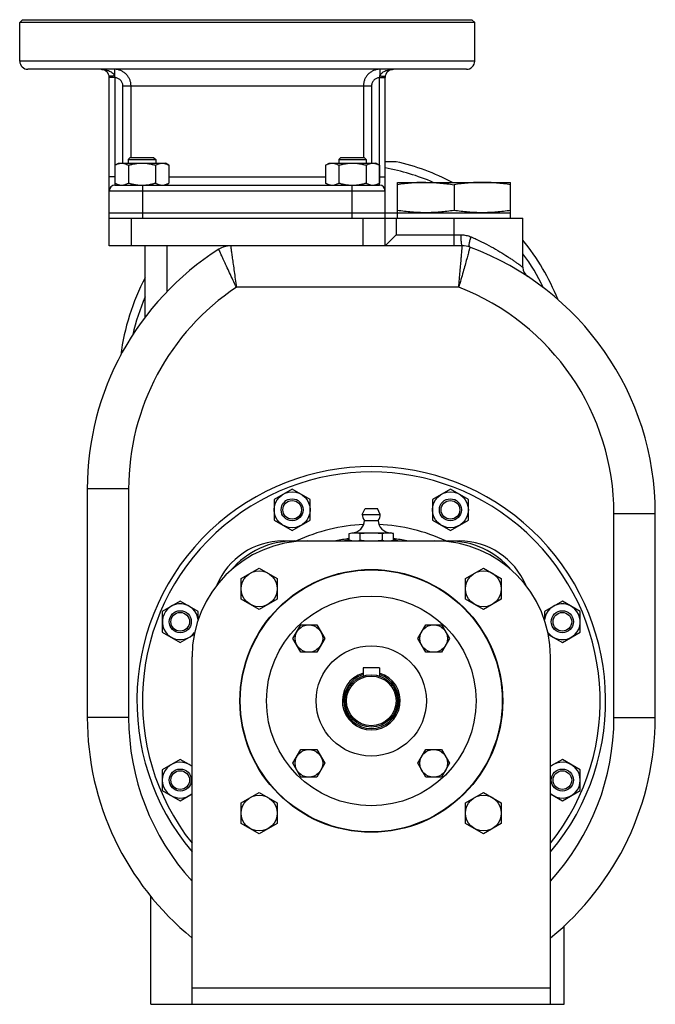
# Model space of a CAD drawing. Units: millimetres. Extents: x -1076 to 845, y -381 to 763.
# Drawn here: x 615 to 845, y 20 to 377 of the extents above; entities that cross this region are included whole.
import ezdxf

# ---------------------------------------------------------------- set-up
doc = ezdxf.new("R2010")
doc.units = ezdxf.units.MM
doc.header["$LTSCALE"] = 19.36
doc.layers.get('0').update_dxf_attribs({"linetype": 'CONTINUOUS'})
doc.layers.add('02___PRT_ALL_AXES', color=7, linetype='CONTINUOUS')
doc.layers.add('3_ALL_AXES', color=7, linetype='CONTINUOUS')

msp = doc.modelspace()

# ---------------------------------------------------------------- linework, layer by layer
at = {"color": 7, "linetype": 'CONTINUOUS'}
for p, q in [((615.62, 377.05), (614.62, 376.05)), ((614.62, 362.05), (614.62, 376.05)), ((778.62, 377.05), (779.62, 376.05)), ((779.62, 362.05), (779.62, 376.05)), ((776.62, 359.05), (617.62, 359.05)), ((647.12, 295.05), (647.12, 356.05)), ((747.12, 295.05), (747.12, 356.05)), ((649.12, 324.29), (650.44, 325.05)), ((650.44, 325.05), (667.44, 325.05)), ((654.69, 327.05), (653.94, 326.3)), ((653.94, 326.3), (653.94, 325.05)), ((653.94, 326.3), (663.94, 326.3)), ((654.69, 327.05), (663.19, 327.05)), ((663.19, 327.05), (663.94, 326.3)), ((663.94, 326.3), (663.94, 325.05)), ((668.75, 324.29), (667.44, 325.05)), ((725.49, 324.29), (726.8, 325.05)), ((726.8, 325.05), (743.8, 325.05)), ((731.05, 327.05), (730.3, 326.3)), ((730.3, 326.3), (730.3, 325.05)), ((730.3, 326.3), (740.3, 326.3)), ((731.05, 327.05), (739.55, 327.05)), ((739.55, 327.05), (740.3, 326.3)), ((740.3, 326.3), (740.3, 325.05)), ((745.12, 324.29), (743.8, 325.05)), ((649.12, 324.29), (649.12, 317.8)), ((654.03, 324.29), (654.03, 317.8)), ((663.84, 324.29), (663.84, 317.8)), ((668.75, 324.29), (668.75, 317.8)), ((725.49, 324.29), (725.49, 317.8)), ((730.4, 324.29), (730.4, 317.8)), ((740.21, 324.29), (740.21, 317.8)), ((745.12, 324.29), (745.12, 317.8)), ((650.44, 317.05), (649.12, 317.8)), ((667.44, 317.05), (668.75, 317.8)), ((726.8, 317.05), (725.49, 317.8)), ((743.8, 317.05), (745.12, 317.8)), ((751.62, 307.05), (751.62, 318.05)), ((751.62, 318.05), (792.62, 318.05)), ((792.62, 307.05), (792.62, 318.05)), ((649.12, 317.05), (745.12, 317.05)), ((772.12, 317.2), (772.12, 307.9)), ((647.12, 307.05), (792.62, 307.05)), ((647.12, 305.05), (772.12, 305.05)), ((751.12, 299.05), (747.12, 295.05)), ((775.12, 295.05), (647.12, 295.05)), ((660.12, 269.23), (660.12, 295.05)), ((639.12, 206.9), (639.12, 124.05)), ((713.42, 206.84), (706.92, 203.09)), ((719.92, 203.09), (713.42, 206.84)), ((770.82, 206.84), (764.32, 203.09)), ((777.32, 203.09), (770.82, 206.84)), ((706.92, 203.09), (706.92, 195.58)), ((719.92, 195.58), (719.92, 203.09)), ((764.32, 203.09), (764.32, 195.58)), ((777.32, 195.58), (777.32, 203.09)), ((845.12, 124.05), (845.12, 197.96)), ((706.92, 195.58), (713.42, 191.83)), ((713.42, 191.83), (719.92, 195.58)), ((764.32, 195.58), (770.82, 191.83)), ((770.82, 191.83), (777.32, 195.58)), ((734.04, 190.76), (735.12, 191.05)), ((734.04, 188.34), (734.04, 190.76)), ((735.12, 191.05), (749.12, 191.05)), ((738.08, 188.34), (738.08, 190.76)), ((746.16, 188.34), (746.16, 190.76)), ((750.2, 190.76), (749.12, 191.05)), ((750.2, 188.34), (750.2, 190.76)), ((710.12, 188.05), (774.12, 188.05)), ((735.12, 188.05), (734.04, 188.34)), ((749.12, 188.05), (750.2, 188.34)), ((694.96, 174.46), (701.46, 178.21)), ((701.46, 178.21), (707.96, 174.46)), ((776.28, 174.46), (782.78, 178.21)), ((782.78, 178.21), (789.28, 174.46)), ((694.96, 166.95), (694.96, 174.46)), ((707.96, 174.46), (707.96, 166.95)), ((776.28, 166.95), (776.28, 174.46)), ((789.28, 174.46), (789.28, 166.95)), ((672.83, 166.25), (666.33, 162.5)), ((679.33, 162.5), (672.83, 166.25)), ((701.46, 163.2), (694.96, 166.95)), ((707.96, 166.95), (701.46, 163.2)), ((782.78, 163.2), (776.28, 166.95)), ((789.28, 166.95), (782.78, 163.2)), ((811.41, 166.25), (804.91, 162.5)), ((817.91, 162.5), (811.41, 166.25)), ((666.33, 162.5), (666.33, 154.99)), ((679.33, 159.49), (679.33, 162.5)), ((804.91, 162.5), (804.91, 159.49)), ((817.91, 154.99), (817.91, 162.5)), ((713.72, 152.67), (716.6, 157.67)), ((716.6, 157.67), (722.38, 157.67)), ((722.38, 157.67), (725.26, 152.67)), ((758.97, 152.67), (761.86, 157.67)), ((761.86, 157.67), (767.63, 157.67)), ((767.63, 157.67), (770.52, 152.67)), ((666.33, 154.99), (672.83, 151.24)), ((672.83, 151.24), (677.91, 154.18)), ((806.32, 154.18), (811.41, 151.24)), ((811.41, 151.24), (817.91, 154.99)), ((716.6, 147.67), (713.72, 152.67)), ((725.26, 152.67), (722.38, 147.67)), ((761.86, 147.67), (758.97, 152.67)), ((770.52, 152.67), (767.63, 147.67)), ((722.38, 147.67), (716.6, 147.67)), ((767.63, 147.67), (761.86, 147.67)), ((677.12, 20.05), (677.12, 146.05)), ((807.12, 20.05), (807.12, 146.05)), ((745.12, 142.05), (739.12, 142.05)), ((739.12, 142.05), (739.12, 139.06)), ((745.12, 142.05), (745.12, 139.06)), ((713.72, 107.42), (716.6, 112.42)), ((716.6, 112.42), (722.38, 112.42)), ((722.38, 112.42), (725.26, 107.42)), ((758.97, 107.42), (761.86, 112.42)), ((761.86, 112.42), (767.63, 112.42)), ((767.63, 112.42), (770.52, 107.42)), ((672.83, 108.85), (666.33, 105.1)), ((677.12, 106.37), (672.83, 108.85)), ((716.6, 102.42), (713.72, 107.42)), ((725.26, 107.42), (722.38, 102.42)), ((761.86, 102.42), (758.97, 107.42)), ((770.52, 107.42), (767.63, 102.42)), ((811.41, 108.85), (807.12, 106.37)), ((817.91, 105.1), (811.41, 108.85)), ((666.33, 105.1), (666.33, 97.59)), ((817.91, 97.59), (817.91, 105.1)), ((722.38, 102.42), (716.6, 102.42)), ((767.63, 102.42), (761.86, 102.42)), ((666.33, 97.59), (672.83, 93.84)), ((694.96, 93.14), (701.46, 96.89)), ((701.46, 96.89), (707.96, 93.14)), ((776.28, 93.14), (782.78, 96.89)), ((782.78, 96.89), (789.28, 93.14)), ((811.41, 93.84), (817.91, 97.59)), ((672.83, 93.84), (677.12, 96.32)), ((694.96, 85.63), (694.96, 93.14)), ((707.96, 93.14), (707.96, 85.63)), ((776.28, 85.63), (776.28, 93.14)), ((789.28, 93.14), (789.28, 85.63)), ((807.12, 96.32), (811.41, 93.84)), ((701.46, 81.88), (694.96, 85.63)), ((707.96, 85.63), (701.46, 81.88)), ((782.78, 81.88), (776.28, 85.63)), ((789.28, 85.63), (782.78, 81.88)), ((662.12, 20.05), (662.12, 59.17)), ((812.12, 20.05), (812.12, 48.49)), ((662.12, 20.05), (812.12, 20.05))]:
    msp.add_line(p, q, dxfattribs=at)
at = {"color": 9, "linetype": 'CONTINUOUS'}
for p, q in [((648.99, 359.05), (648.99, 356.72)), ((745.25, 359.05), (745.25, 356.72)), ((649.12, 356.04), (647.12, 356.05)), ((649.12, 356.04), (649.12, 317.05)), ((745.12, 356.04), (747.12, 356.05)), ((745.12, 317.05), (745.12, 356.04)), ((652.02, 325.05), (652.02, 353.05)), ((652.02, 353.05), (742.22, 353.05)), ((654.99, 327.05), (654.99, 353.05)), ((739.25, 353.05), (739.25, 327.05)), ((742.22, 353.05), (742.22, 325.05)), ((649.12, 320.05), (647.12, 320.05)), ((668.75, 320.05), (725.49, 320.05)), ((745.12, 320.05), (747.12, 320.05)), ((647.12, 315.05), (747.12, 315.05)), ((659.12, 317.05), (659.12, 305.05)), ((735.12, 317.05), (735.12, 305.05)), ((655.12, 295.05), (655.12, 305.05)), ((739.12, 295.05), (739.12, 305.05)), ((751.12, 305.05), (751.12, 299.05)), ((772.12, 295.05), (772.12, 305.05)), ((751.12, 299.05), (774.7, 299.05)), ((668.12, 278.54), (668.12, 295.05)), ((773.84, 280.05), (693.2, 280.05)), ((654.12, 206.9), (639.12, 206.9)), ((654.12, 206.9), (654.12, 124.05)), ((830.12, 197.96), (845.12, 197.96)), ((830.12, 124.05), (830.12, 197.96)), ((714.12, 187.75), (714.12, 188.05)), ((770.12, 187.75), (770.12, 188.05)), ((654.12, 124.05), (639.12, 124.05)), ((830.12, 124.05), (845.12, 124.05)), ((677.12, 26.05), (807.12, 26.05))]:
    msp.add_line(p, q, dxfattribs=at)
at = {"color": 7, "linetype": 'CONTINUOUS'}
for centre, radius in [((713.42, 199.34), 6.5), ((770.82, 199.34), 6.5), ((713.42, 199.34), 4), ((713.42, 199.34), 3.38), ((770.82, 199.34), 4), ((770.82, 199.34), 3.38), ((742.12, 130.05), 47.5), ((701.46, 170.7), 6.5), ((782.78, 170.7), 6.5), ((742.12, 130.05), 38), ((672.83, 158.75), 4), ((672.83, 158.75), 3.38), ((811.41, 158.75), 4), ((811.41, 158.75), 3.38), ((719.49, 152.67), 5), ((764.75, 152.67), 5), ((742.12, 130.05), 9.5), ((742.12, 130.05), 9), ((719.49, 107.42), 5), ((764.75, 107.42), 5), ((672.83, 101.34), 4), ((672.83, 101.34), 3.38), ((811.41, 101.34), 4), ((811.41, 101.34), 3.38), ((701.46, 89.39), 6.5), ((782.78, 89.39), 6.5)]:
    msp.add_circle(centre, radius, dxfattribs=at)
for centre, radius, start, end in [((617.62, 362.05), 3, 180, 270), ((776.62, 362.05), 3, 270, 360), ((644.12, 356.05), 3, 0, 90), ((750.12, 356.05), 3, 90, 180), ((649.12, 315.05), 2, 90, 180), ((658.93, 331.76), 14.72, 270.0002, 270.7155), ((735.3, 331.76), 14.71, 269.2842, 269.9998), ((745.12, 315.05), 2, 0, 90), ((742.12, 206.9), 103, 122.4689, 180), ((691.12, 287.05), 8, 90, 122.4686), ((775.12, 287.05), 8, 69.6737, 90), ((742.12, 197.96), 103, 0, 69.6736), ((801.12, 287.23), 4, 180, 236.1932), ((742.12, 130.05), 85, 319.8827, 220.1173), ((719.12, 146.05), 42, 90, 180), ((710.12, 162.05), 26, 90, 157.4466), ((714.12, 158.05), 30, 90, 139.6203), ((736.06, 194.63), 6.59, 266.4901, 269.9921), ((748.18, 194.63), 6.59, 270.0079, 273.5106), ((765.12, 146.05), 42, 0, 90), ((770.12, 158.05), 30, 40.3797, 90), ((774.12, 162.05), 26, 22.5534, 90), ((672.83, 158.75), 6.5, 5.6707, 323.6433), ((811.41, 158.75), 6.5, 216.3567, 174.3293), ((742.12, 130.05), 10, 107.4576, 72.5424), ((742.12, 124.05), 103, 180, 230.8589), ((742.12, 124.05), 103, 309.1411, 360), ((672.83, 101.34), 6.5, 48.6813, 311.3187), ((811.41, 101.34), 6.5, 228.6813, 131.3187)]:
    msp.add_arc(centre, radius, start, end, dxfattribs=at)
at = {"color": 9, "linetype": 'CONTINUOUS'}
for centre, radius, start, end in [((733.12, 245.05), 79.5, 66.6825, 79.8559), ((733.12, 245.05), 79.5, 25.9712, 36.3822), ((742.12, 206.9), 88, 123.7727, 180), ((742.12, 197.96), 88, 0, 68.8717), ((733.12, 245.05), 79.5, 156.6781, 167.0647), ((742.12, 130.05), 83, 321.5502, 218.4498), ((742.12, 130.05), 64.01, 92.4889, 115.0204), ((742.12, 130.05), 64.01, 64.9796, 87.5111), ((742.12, 130.05), 59.41, 97.8197, 102.515), ((734.31, 184.72), 3.81, 94.0938, 119.0872), ((742.12, 130.05), 59.41, 77.485, 82.1803), ((749.93, 184.71), 3.81, 60.9191, 85.8866), ((742.12, 124.05), 88, 180, 222.3791), ((742.12, 124.05), 88, 317.6209, 360)]:
    msp.add_arc(centre, radius, start, end, dxfattribs=at)
for points, knots in [([(644.12, 359.05), (644.58, 359.05), (645.5, 358.97), (646.63, 358.67), (647.48, 358.29), (648.09, 357.9), (648.63, 357.39), (648.9, 356.96), (648.99, 356.72)], [0, 0, 0, 0, 0.242164, 0.48624, 0.610152, 0.736156, 0.86553, 1, 1, 1, 1]), ([(654.99, 353.05), (654.99, 353.44), (654.91, 354.23), (654.57, 355.36), (654.01, 356.4), (653.26, 357.32), (652.34, 358.07), (651.3, 358.63), (650.17, 358.97), (649.38, 359.05), (648.99, 359.05)], [0, 0, 0, 0, 0.125134, 0.250235, 0.375302, 0.500318, 0.625284, 0.75021, 0.875104, 1, 1, 1, 1]), ([(745.25, 359.05), (744.85, 359.05), (744.07, 358.97), (742.94, 358.63), (741.89, 358.07), (740.98, 357.32), (740.23, 356.4), (739.67, 355.36), (739.33, 354.23), (739.25, 353.44), (739.25, 353.05)], [0, 0, 0, 0, 0.124896, 0.24979, 0.374716, 0.499682, 0.624698, 0.749765, 0.874866, 1, 1, 1, 1]), ([(745.25, 356.72), (745.34, 356.96), (745.61, 357.39), (746.15, 357.9), (746.76, 358.29), (747.61, 358.67), (748.74, 358.97), (749.66, 359.05), (750.12, 359.05)], [0, 0, 0, 0, 0.13447, 0.263844, 0.389848, 0.51376, 0.757836, 1, 1, 1, 1]), ([(648.99, 356.72), (648.87, 356.69), (648.63, 356.64), (648.28, 356.59), (647.95, 356.56), (647.66, 356.54), (647.42, 356.55), (647.25, 356.58), (647.15, 356.61), (647.1, 356.64), (647.06, 356.68), (647.05, 356.7), (647.04, 356.72)], [0, 0, 0, 0, 0.186447, 0.364847, 0.529081, 0.673793, 0.794488, 0.888128, 0.924569, 0.954486, 0.97892, 1, 1, 1, 1]), ([(648.99, 356.72), (649.01, 356.66), (649.08, 356.45), (649.11, 356.22), (649.12, 356.04)], [0, 0, 0, 0, 0.247715, 1, 1, 1, 1]), ([(652.02, 353.05), (652.02, 353.24), (651.98, 353.62), (651.76, 354.36), (651.22, 355.18), (650.42, 355.74), (649.69, 355.98), (649.31, 356.03), (649.12, 356.04)], [0, 0, 0, 0, 0.125286, 0.250565, 0.499982, 0.749425, 0.874708, 1, 1, 1, 1]), ([(745.12, 356.04), (744.93, 356.03), (744.55, 355.98), (743.82, 355.74), (743.01, 355.18), (742.48, 354.36), (742.26, 353.62), (742.22, 353.24), (742.22, 353.05)], [0, 0, 0, 0, 0.125292, 0.250575, 0.500018, 0.749435, 0.874714, 1, 1, 1, 1]), ([(745.12, 356.04), (745.12, 356.1), (745.14, 356.33), (745.19, 356.56), (745.25, 356.72)], [0, 0, 0, 0, 0.252062, 1, 1, 1, 1]), ([(745.25, 356.72), (745.37, 356.69), (745.61, 356.64), (745.96, 356.59), (746.29, 356.56), (746.57, 356.54), (746.82, 356.55), (746.98, 356.58), (747.09, 356.61), (747.14, 356.64), (747.18, 356.68), (747.19, 356.7), (747.2, 356.72)], [0, 0, 0, 0, 0.186448, 0.364848, 0.529083, 0.673795, 0.794489, 0.888129, 0.92457, 0.954487, 0.978921, 1, 1, 1, 1]), ([(775.12, 295.05), (775.08, 295.05), (775.03, 295.12), (774.99, 295.23), (774.94, 295.43), (774.88, 295.76), (774.82, 296.25), (774.77, 296.85), (774.72, 297.79), (774.7, 298.54), (774.7, 299.05)], [0, 0, 0, 0, 0.027443, 0.052833, 0.086731, 0.179408, 0.302866, 0.452577, 0.623047, 1, 1, 1, 1]), ([(774.7, 299.05), (775.32, 299.05), (776.56, 298.92), (777.74, 298.54), (778.3, 298.3)], [0, 0, 0, 0, 0.502747, 1, 1, 1, 1]), ([(777.9, 294.55), (777.76, 294.6), (777.66, 294.91), (777.64, 295.31), (777.67, 295.79), (777.75, 296.33), (777.94, 297.19), (778.14, 297.85), (778.3, 298.3)], [0, 0, 0, 0, 0.1114, 0.205428, 0.325797, 0.469989, 0.634001, 1, 1, 1, 1]), ([(778.3, 298.3), (779.58, 297.75), (782.05, 296.61), (785.54, 294.8), (788.69, 292.99), (791.06, 291.5), (792.74, 290.38), (793.83, 289.64), (794.78, 288.97), (795.57, 288.39), (796.14, 287.97), (796.51, 287.69), (796.72, 287.53), (796.89, 287.4), (797, 287.32), (797.06, 287.27), (797.09, 287.24), (797.11, 287.23), (797.12, 287.23)], [0, 0, 0, 0, 0.191166, 0.372136, 0.539309, 0.688861, 0.755578, 0.815987, 0.869315, 0.914681, 0.951201, 0.965882, 0.978042, 0.987585, 0.994454, 0.996872, 0.998606, 1, 1, 1, 1]), ([(693.2, 280.05), (692.78, 280.93), (691.94, 282.67), (690.75, 285.2), (689.82, 287.2), (689.14, 288.69), (688.68, 289.69), (688.26, 290.6), (687.9, 291.41), (687.58, 292.11), (687.35, 292.62), (687.19, 292.97), (687.1, 293.18), (687.02, 293.37), (686.95, 293.52), (686.9, 293.62), (686.87, 293.69), (686.86, 293.73), (686.84, 293.75), (686.83, 293.78), (686.83, 293.79), (686.83, 293.79), (686.82, 293.8)], [0, 0, 0, 0, 0.19409, 0.380978, 0.553534, 0.632384, 0.705223, 0.77135, 0.83009, 0.880867, 0.923148, 0.940963, 0.956502, 0.969722, 0.980581, 0.989053, 0.992389, 0.995122, 0.997252, 0.998776, 0.999692, 1, 1, 1, 1]), ([(691.12, 295.05), (691.12, 295.04), (691.12, 295.01), (691.13, 294.96), (691.14, 294.87), (691.17, 294.68), (691.21, 294.35), (691.28, 293.85), (691.37, 293.22), (691.47, 292.46), (691.59, 291.58), (691.78, 290.2), (692.05, 288.25), (692.41, 285.69), (692.79, 282.92), (693.06, 281.02), (693.2, 280.05)], [0, 0, 0, 0, 0.001226, 0.004875, 0.010935, 0.019392, 0.043439, 0.076754, 0.118997, 0.169736, 0.228446, 0.294553, 0.446243, 0.618849, 0.80582, 1, 1, 1, 1]), ([(773.84, 280.05), (773.92, 281.02), (774.09, 282.93), (774.33, 285.7), (774.55, 288.26), (774.74, 290.51), (774.87, 292.14), (774.97, 293.23), (775.02, 293.86), (775.06, 294.35), (775.09, 294.71), (775.11, 294.92), (775.11, 295.02), (775.12, 295.05)], [0, 0, 0, 0, 0.194729, 0.3821, 0.554872, 0.706471, 0.831006, 0.88157, 0.923637, 0.956795, 0.980716, 0.995153, 1, 1, 1, 1]), ([(777.9, 294.55), (777.89, 294.54), (777.89, 294.52), (777.87, 294.47), (777.85, 294.38), (777.82, 294.26), (777.78, 294.1), (777.7, 293.82), (777.58, 293.39), (777.42, 292.78), (777.22, 292.05), (776.99, 291.2), (776.62, 289.87), (776.09, 287.98), (775.4, 285.51), (774.64, 282.83), (774.11, 280.98), (773.84, 280.05)], [0, 0, 0, 0, 0.00122, 0.00485, 0.010879, 0.019295, 0.030086, 0.043228, 0.076401, 0.118483, 0.169061, 0.227624, 0.293615, 0.445214, 0.617966, 0.805306, 1, 1, 1, 1]), ([(734.12, 188.05), (734.15, 188.05), (734.2, 188.1), (734.23, 188.18), (734.25, 188.24), (734.26, 188.27)], [0, 0, 0, 0, 0.337889, 0.625031, 1, 1, 1, 1]), ([(749.97, 188.27), (749.98, 188.24), (750, 188.18), (750.04, 188.1), (750.09, 188.05), (750.12, 188.05)], [0, 0, 0, 0, 0.374968, 0.662108, 1, 1, 1, 1])]:
    msp.add_open_spline(points, degree=3, knots=knots, dxfattribs=at)
at = {"color": 7, "linetype": 'CONTINUOUS'}
for points, knots in [([(649.12, 324.29), (649.32, 324.4), (649.71, 324.61), (650.22, 324.81), (650.64, 324.93), (650.95, 325), (651.26, 325.04), (651.47, 325.05), (651.57, 325.05)], [0, 0, 0, 0, 0.26155, 0.514311, 0.637719, 0.759483, 0.880056, 1, 1, 1, 1]), ([(651.57, 325.05), (651.68, 325.05), (651.89, 325.04), (652.2, 325), (652.51, 324.93), (652.92, 324.81), (653.44, 324.61), (653.83, 324.4), (654.03, 324.29)], [0, 0, 0, 0, 0.119944, 0.240516, 0.36228, 0.485687, 0.738449, 1, 1, 1, 1]), ([(654.03, 324.29), (654.43, 324.4), (655.23, 324.61), (656.45, 324.86), (657.69, 325.01), (658.52, 325.05), (658.93, 325.05)], [0, 0, 0, 0, 0.250017, 0.500021, 0.750014, 1, 1, 1, 1]), ([(658.93, 325.05), (659.35, 325.05), (660.18, 325.01), (661.42, 324.86), (662.64, 324.61), (663.44, 324.4), (663.84, 324.29)], [0, 0, 0, 0, 0.249984, 0.499977, 0.749982, 1, 1, 1, 1]), ([(663.84, 324.29), (664.04, 324.4), (664.43, 324.61), (664.95, 324.81), (665.36, 324.93), (665.67, 325), (665.98, 325.04), (666.19, 325.05), (666.3, 325.05)], [0, 0, 0, 0, 0.26155, 0.514311, 0.637719, 0.759483, 0.880056, 1, 1, 1, 1]), ([(666.3, 325.05), (666.4, 325.05), (666.61, 325.04), (666.92, 325), (667.23, 324.93), (667.65, 324.81), (668.16, 324.61), (668.55, 324.4), (668.75, 324.29)], [0, 0, 0, 0, 0.119944, 0.240516, 0.36228, 0.485687, 0.738449, 1, 1, 1, 1]), ([(725.49, 324.29), (725.68, 324.4), (726.08, 324.61), (726.59, 324.81), (727.01, 324.93), (727.32, 325), (727.63, 325.04), (727.84, 325.05), (727.94, 325.05)], [0, 0, 0, 0, 0.26155, 0.514311, 0.637719, 0.759483, 0.880056, 1, 1, 1, 1]), ([(727.94, 325.05), (728.05, 325.05), (728.25, 325.04), (728.57, 325), (728.88, 324.93), (729.29, 324.81), (729.8, 324.61), (730.2, 324.4), (730.4, 324.29)], [0, 0, 0, 0, 0.119944, 0.240516, 0.36228, 0.485687, 0.738449, 1, 1, 1, 1]), ([(730.4, 324.29), (730.79, 324.4), (731.6, 324.61), (732.82, 324.86), (734.06, 325.01), (734.89, 325.05), (735.3, 325.05)], [0, 0, 0, 0, 0.250017, 0.500021, 0.750014, 1, 1, 1, 1]), ([(735.3, 325.05), (735.72, 325.05), (736.55, 325.01), (737.79, 324.86), (739.01, 324.61), (739.81, 324.4), (740.21, 324.29)], [0, 0, 0, 0, 0.249984, 0.499977, 0.749982, 1, 1, 1, 1]), ([(740.21, 324.29), (740.41, 324.4), (740.8, 324.61), (741.31, 324.81), (741.73, 324.93), (742.04, 325), (742.35, 325.04), (742.56, 325.05), (742.66, 325.05)], [0, 0, 0, 0, 0.26155, 0.514311, 0.637719, 0.759483, 0.880056, 1, 1, 1, 1]), ([(742.66, 325.05), (742.77, 325.05), (742.98, 325.04), (743.29, 325), (743.6, 324.93), (744.01, 324.81), (744.53, 324.61), (744.92, 324.4), (745.12, 324.29)], [0, 0, 0, 0, 0.119944, 0.240516, 0.36228, 0.485687, 0.738449, 1, 1, 1, 1]), ([(649.12, 317.8), (649.32, 317.69), (649.71, 317.48), (650.22, 317.28), (650.64, 317.16), (650.95, 317.09), (651.26, 317.05), (651.47, 317.05), (651.57, 317.05)], [0, 0, 0, 0, 0.26155, 0.514311, 0.637719, 0.759483, 0.880056, 1, 1, 1, 1]), ([(651.57, 317.05), (651.68, 317.05), (651.89, 317.05), (652.2, 317.09), (652.51, 317.16), (652.92, 317.28), (653.44, 317.48), (653.83, 317.69), (654.03, 317.8)], [0, 0, 0, 0, 0.119944, 0.240516, 0.36228, 0.485687, 0.738449, 1, 1, 1, 1]), ([(654.03, 317.8), (654.43, 317.69), (655.23, 317.48), (656.45, 317.24), (657.69, 317.08), (658.52, 317.05), (658.93, 317.05)], [0, 0, 0, 0, 0.250017, 0.500021, 0.750014, 1, 1, 1, 1]), ([(659.14, 317.05), (659.53, 317.05), (660.33, 317.1), (661.52, 317.25), (662.69, 317.49), (663.46, 317.69), (663.84, 317.8)], [0, 0, 0, 0, 0.249987, 0.49998, 0.749985, 1, 1, 1, 1]), ([(663.84, 317.8), (664.04, 317.69), (664.43, 317.48), (664.95, 317.28), (665.36, 317.16), (665.67, 317.09), (665.98, 317.05), (666.19, 317.05), (666.3, 317.05)], [0, 0, 0, 0, 0.26155, 0.514311, 0.637719, 0.759483, 0.880056, 1, 1, 1, 1]), ([(666.3, 317.05), (666.4, 317.05), (666.61, 317.05), (666.92, 317.09), (667.23, 317.16), (667.65, 317.28), (668.16, 317.48), (668.55, 317.69), (668.75, 317.8)], [0, 0, 0, 0, 0.119944, 0.240516, 0.36228, 0.485687, 0.738449, 1, 1, 1, 1]), ([(725.49, 317.8), (725.68, 317.69), (726.08, 317.48), (726.59, 317.28), (727.01, 317.16), (727.32, 317.09), (727.63, 317.05), (727.84, 317.05), (727.94, 317.05)], [0, 0, 0, 0, 0.26155, 0.514311, 0.637719, 0.759483, 0.880056, 1, 1, 1, 1]), ([(727.94, 317.05), (728.05, 317.05), (728.25, 317.05), (728.57, 317.09), (728.88, 317.16), (729.29, 317.28), (729.8, 317.48), (730.2, 317.69), (730.4, 317.8)], [0, 0, 0, 0, 0.119944, 0.240516, 0.36228, 0.485687, 0.738449, 1, 1, 1, 1]), ([(730.4, 317.8), (730.78, 317.7), (731.54, 317.49), (732.71, 317.26), (733.89, 317.1), (734.68, 317.05), (735.07, 317.05)], [0, 0, 0, 0, 0.250014, 0.500017, 0.750011, 1, 1, 1, 1]), ([(735.3, 317.05), (735.72, 317.05), (736.55, 317.08), (737.79, 317.24), (739.01, 317.48), (739.81, 317.69), (740.21, 317.8)], [0, 0, 0, 0, 0.249984, 0.499977, 0.749982, 1, 1, 1, 1]), ([(740.21, 317.8), (740.41, 317.69), (740.8, 317.48), (741.31, 317.28), (741.73, 317.16), (742.04, 317.09), (742.35, 317.05), (742.56, 317.05), (742.66, 317.05)], [0, 0, 0, 0, 0.26155, 0.514311, 0.637719, 0.759483, 0.880056, 1, 1, 1, 1]), ([(742.66, 317.05), (742.77, 317.05), (742.98, 317.05), (743.29, 317.09), (743.6, 317.16), (744.01, 317.28), (744.53, 317.48), (744.92, 317.69), (745.12, 317.8)], [0, 0, 0, 0, 0.119944, 0.240516, 0.36228, 0.485687, 0.738449, 1, 1, 1, 1]), ([(761.87, 318.05), (761.01, 318.05), (759.3, 318.01), (756.73, 317.84), (754.17, 317.57), (752.47, 317.33), (751.62, 317.2)], [0, 0, 0, 0, 0.249741, 0.499601, 0.749671, 1, 1, 1, 1]), ([(761.87, 318.05), (762.73, 318.05), (764.44, 318.01), (767.01, 317.84), (769.57, 317.57), (771.27, 317.33), (772.12, 317.2)], [0, 0, 0, 0, 0.249741, 0.499601, 0.749671, 1, 1, 1, 1]), ([(782.37, 318.05), (781.51, 318.05), (779.8, 318.01), (777.23, 317.84), (774.67, 317.57), (772.97, 317.33), (772.12, 317.2)], [0, 0, 0, 0, 0.249741, 0.499601, 0.749671, 1, 1, 1, 1]), ([(792.62, 317.2), (791.77, 317.33), (790.07, 317.57), (787.51, 317.84), (784.94, 318.01), (783.23, 318.05), (782.37, 318.05)], [0, 0, 0, 0, 0.250329, 0.500399, 0.750259, 1, 1, 1, 1]), ([(761.87, 307.05), (761.01, 307.05), (759.3, 307.08), (756.73, 307.25), (754.17, 307.53), (752.47, 307.76), (751.62, 307.9)], [0, 0, 0, 0, 0.249741, 0.499601, 0.749671, 1, 1, 1, 1]), ([(772.12, 307.9), (771.27, 307.76), (769.57, 307.53), (767.01, 307.25), (764.44, 307.08), (762.73, 307.05), (761.87, 307.05)], [0, 0, 0, 0, 0.250329, 0.500399, 0.750259, 1, 1, 1, 1]), ([(782.37, 307.05), (781.51, 307.05), (779.8, 307.08), (777.23, 307.25), (774.67, 307.53), (772.97, 307.76), (772.12, 307.9)], [0, 0, 0, 0, 0.249741, 0.499601, 0.749671, 1, 1, 1, 1]), ([(792.62, 307.9), (791.77, 307.76), (790.07, 307.53), (787.51, 307.25), (784.94, 307.08), (783.23, 307.05), (782.37, 307.05)], [0, 0, 0, 0, 0.250329, 0.500399, 0.750259, 1, 1, 1, 1]), ([(734.04, 190.76), (734.37, 190.84), (734.87, 190.95), (735.55, 191.03), (735.89, 191.05), (736.06, 191.05)], [0, 0, 0, 0, 0.503388, 0.752219, 1, 1, 1, 1]), ([(736.06, 191.05), (736.23, 191.05), (736.56, 191.03), (737.24, 190.95), (737.75, 190.84), (738.08, 190.76)], [0, 0, 0, 0, 0.247781, 0.496612, 1, 1, 1, 1]), ([(738.08, 190.76), (738.75, 190.85), (739.76, 190.96), (741.11, 191.03), (741.78, 191.05), (742.12, 191.05)], [0, 0, 0, 0, 0.499975, 0.749988, 1, 1, 1, 1]), ([(742.12, 191.05), (742.46, 191.05), (743.13, 191.03), (744.48, 190.96), (745.49, 190.85), (746.16, 190.76)], [0, 0, 0, 0, 0.250013, 0.500025, 1, 1, 1, 1]), ([(746.16, 190.76), (746.49, 190.84), (746.99, 190.95), (747.67, 191.03), (748.01, 191.05), (748.18, 191.05)], [0, 0, 0, 0, 0.503388, 0.752219, 1, 1, 1, 1]), ([(748.18, 191.05), (748.35, 191.05), (748.69, 191.03), (749.37, 190.95), (749.87, 190.84), (750.2, 190.76)], [0, 0, 0, 0, 0.247781, 0.496612, 1, 1, 1, 1]), ([(734.04, 188.34), (734.3, 188.26), (734.84, 188.14), (735.38, 188.07), (735.65, 188.06)], [0, 0, 0, 0, 0.503227, 1, 1, 1, 1]), ([(736.06, 188.05), (736.23, 188.05), (736.56, 188.06), (737.24, 188.14), (737.75, 188.25), (738.08, 188.34)], [0, 0, 0, 0, 0.247781, 0.496612, 1, 1, 1, 1]), ([(738.08, 188.34), (738.75, 188.25), (739.76, 188.14), (741.11, 188.06), (741.78, 188.05), (742.12, 188.05)], [0, 0, 0, 0, 0.499975, 0.749988, 1, 1, 1, 1]), ([(742.12, 188.05), (742.46, 188.05), (743.13, 188.06), (744.48, 188.14), (745.49, 188.25), (746.16, 188.34)], [0, 0, 0, 0, 0.250013, 0.500025, 1, 1, 1, 1]), ([(746.16, 188.34), (746.49, 188.25), (746.99, 188.14), (747.67, 188.06), (748.01, 188.05), (748.18, 188.05)], [0, 0, 0, 0, 0.503388, 0.752219, 1, 1, 1, 1]), ([(748.58, 188.06), (748.86, 188.07), (749.4, 188.14), (749.94, 188.26), (750.2, 188.34)], [0, 0, 0, 0, 0.496773, 1, 1, 1, 1])]:
    msp.add_open_spline(points, degree=3, knots=knots, dxfattribs=at)
at = {"layer": '02___PRT_ALL_AXES', "color": 7, "linetype": 'CONTINUOUS'}
for p, q in [((779.62, 376.05), (614.62, 376.05)), ((615.62, 377.05), (778.62, 377.05)), ((751.17, 325.55), (747.12, 325.55)), ((772.12, 305.05), (797.12, 305.05)), ((797.12, 287.23), (797.12, 305.05))]:
    msp.add_line(p, q, dxfattribs=at)
at = {"layer": '02___PRT_ALL_AXES', "color": 9, "linetype": 'CONTINUOUS'}
msp.add_line((779.62, 362.05), (614.62, 362.05), dxfattribs=at)
at = {"layer": '02___PRT_ALL_AXES', "color": 7, "linetype": 'CONTINUOUS'}
msp.add_circle((742.12, 130.05), 47.65, dxfattribs=at)
for start, end in [(62.2353, 77.3583), (21.7915, 39.119), (152.2436, 172.7636)]:
    msp.add_arc((733.12, 245.05), 82.5, start, end, dxfattribs=at)
at = {"layer": '3_ALL_AXES', "color": 7, "linetype": 'CONTINUOUS'}
for p, q in [((751.62, 305.05), (751.62, 307.05)), ((751.62, 307.05), (792.62, 307.05)), ((792.62, 305.05), (792.62, 307.05)), ((738.87, 197.6), (739.87, 199.8)), ((738.87, 197.6), (745.37, 197.6)), ((739.87, 199.8), (744.37, 199.8)), ((745.37, 197.6), (744.37, 199.8)), ((739.62, 195.52), (744.62, 195.52))]:
    msp.add_line(p, q, dxfattribs=at)
msp.add_circle((742.12, 130.05), 20, dxfattribs=at)
for centre, radius, start, end in [((742.12, 197.6), 3.25, 180, 219.7151), ((742.12, 197.6), 3.25, 320.2849, 360), ((735.12, 195.55), 4.5, 270, 359.6596), ((749.12, 195.55), 4.5, 180.3404, 270), ((742.12, 130.05), 10.5, 106.6017, 73.3983)]:
    msp.add_arc(centre, radius, start, end, dxfattribs=at)

doc.saveas('drawing.dxf')
